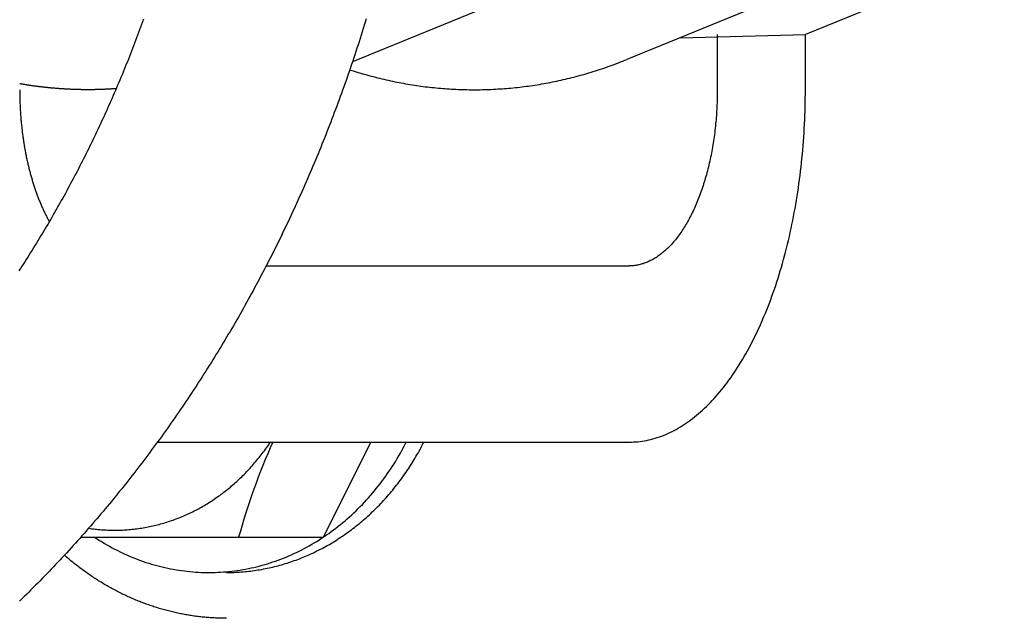
# Model space of a CAD drawing. Extents: x 54 to 1227, y 21 to 846.
# Drawn here: x 563 to 591, y 367 to 384 of the extents above; entities that cross this region are included whole.
import ezdxf

# ---------------------------------------------------------------- set-up
doc = ezdxf.new("R2010")
doc.units = 0
doc.header["$LTSCALE"] = 12
doc.layers.get('0').update_dxf_attribs({"linetype": 'CONTINUOUS'})

msp = doc.modelspace()

# ---------------------------------------------------------------- linework, layer by layer
for p, q in [((590.261, 390.257), (572.795, 383.127)), ((597.895, 390.257), (580.583, 383.19)), ((601.228, 390.257), (585.651, 383.898)), ((582.094, 383.807), (585.651, 383.898)), ((583.151, 383.898), (583.151, 382.332)), ((585.651, 382.332), (585.651, 383.898)), ((570.344, 377.332), (580.651, 377.332)), ((567.257, 372.332), (580.651, 372.332)), ((571.967, 369.632), (573.318, 372.332)), ((565.078, 369.632), (569.563, 369.632)), ((569.563, 369.632), (571.967, 369.632))]:
    msp.add_line(p, q)
for points in [[(573.185, 384.346, 0), (573.157, 384.252, 0), (573.128, 384.159, 0), (573.099, 384.066, 0), (573.07, 383.974, 0), (573.041, 383.881, 0), (573.012, 383.788, 0), (572.982, 383.695, 0), (572.952, 383.603, 0), (572.922, 383.51, 0), (572.892, 383.418, 0), (572.862, 383.326, 0), (572.831, 383.234, 0), (572.8, 383.142, 0), (572.769, 383.05, 0), (572.738, 382.958, 0), (572.706, 382.866, 0), (572.675, 382.774, 0), (572.643, 382.683, 0), (572.611, 382.591, 0), (572.579, 382.5, 0), (572.546, 382.409, 0), (572.513, 382.317, 0), (572.481, 382.226, 0), (572.447, 382.135, 0), (572.414, 382.044, 0), (572.381, 381.954, 0), (572.347, 381.863, 0), (572.313, 381.772, 0), (572.279, 381.682, 0), (572.245, 381.591, 0), (572.211, 381.501, 0), (572.176, 381.411, 0), (572.141, 381.321, 0), (572.106, 381.231, 0), (572.071, 381.141, 0), (572.035, 381.051, 0), (572, 380.961, 0), (571.964, 380.872, 0), (571.928, 380.782, 0), (571.892, 380.693, 0), (571.855, 380.604, 0), (571.818, 380.515, 0), (571.782, 380.426, 0), (571.745, 380.337, 0), (571.707, 380.248, 0), (571.67, 380.159, 0), (571.632, 380.071, 0), (571.595, 379.982, 0), (571.557, 379.894, 0), (571.518, 379.806, 0), (571.48, 379.718, 0), (571.442, 379.63, 0), (571.403, 379.542, 0), (571.364, 379.454, 0), (571.325, 379.367, 0), (571.285, 379.279, 0), (571.246, 379.192, 0), (571.206, 379.104, 0), (571.166, 379.017, 0), (571.126, 378.93, 0), (571.086, 378.843, 0), (571.045, 378.756, 0), (571.004, 378.67, 0), (570.964, 378.583, 0), (570.923, 378.497, 0), (570.881, 378.411, 0), (570.84, 378.324, 0), (570.798, 378.238, 0), (570.756, 378.152, 0), (570.714, 378.067, 0), (570.672, 377.981, 0), (570.63, 377.895, 0), (570.587, 377.81, 0), (570.544, 377.725, 0), (570.501, 377.64, 0), (570.458, 377.554, 0), (570.415, 377.47, 0), (570.371, 377.385, 0), (570.327, 377.3, 0), (570.284, 377.216, 0), (570.239, 377.131, 0), (570.195, 377.047, 0), (570.151, 376.963, 0), (570.106, 376.879, 0), (570.061, 376.795, 0), (570.016, 376.712, 0), (569.971, 376.628, 0), (569.925, 376.545, 0), (569.88, 376.461, 0), (569.834, 376.378, 0), (569.788, 376.295, 0), (569.742, 376.212, 0), (569.696, 376.13, 0), (569.649, 376.047, 0), (569.602, 375.965, 0), (569.555, 375.882, 0), (569.508, 375.8, 0), (569.461, 375.718, 0), (569.414, 375.636, 0), (569.366, 375.555, 0), (569.318, 375.473, 0), (569.27, 375.392, 0), (569.222, 375.31, 0), (569.174, 375.229, 0), (569.125, 375.148, 0), (569.076, 375.067, 0), (569.027, 374.987, 0), (568.978, 374.906, 0), (568.929, 374.826, 0), (568.879, 374.745, 0), (568.83, 374.665, 0), (568.78, 374.585, 0), (568.73, 374.506, 0), (568.68, 374.426, 0), (568.63, 374.346, 0), (568.579, 374.267, 0), (568.528, 374.188, 0), (568.477, 374.109, 0), (568.426, 374.03, 0), (568.375, 373.951, 0), (568.324, 373.873, 0), (568.272, 373.794, 0), (568.22, 373.716, 0), (568.168, 373.638, 0), (568.116, 373.56, 0), (568.064, 373.482, 0), (568.012, 373.405, 0), (567.959, 373.327, 0), (567.906, 373.25, 0), (567.853, 373.173, 0), (567.8, 373.096, 0), (567.747, 373.019, 0), (567.693, 372.942, 0), (567.639, 372.866, 0), (567.586, 372.789, 0), (567.532, 372.713, 0), (567.477, 372.637, 0), (567.423, 372.561, 0), (567.368, 372.486, 0), (567.314, 372.41, 0), (567.259, 372.335, 0), (567.204, 372.26, 0), (567.149, 372.185, 0), (567.093, 372.11, 0), (567.038, 372.035, 0), (566.982, 371.961, 0), (566.926, 371.886, 0), (566.87, 371.812, 0), (566.814, 371.738, 0), (566.757, 371.664, 0), (566.701, 371.591, 0), (566.644, 371.517, 0), (566.587, 371.444, 0), (566.53, 371.371, 0), (566.473, 371.298, 0), (566.416, 371.225, 0), (566.358, 371.152, 0), (566.3, 371.08, 0), (566.242, 371.008, 0), (566.184, 370.936, 0), (566.126, 370.864, 0), (566.068, 370.792, 0), (566.009, 370.721, 0), (565.951, 370.649, 0), (565.892, 370.578, 0), (565.833, 370.507, 0), (565.774, 370.436, 0), (565.714, 370.366, 0), (565.655, 370.295, 0), (565.595, 370.225, 0), (565.535, 370.155, 0), (565.475, 370.085, 0), (565.415, 370.015, 0), (565.355, 369.946, 0), (565.294, 369.876, 0), (565.234, 369.807, 0), (565.173, 369.738, 0), (565.112, 369.669, 0), (565.051, 369.601, 0), (564.99, 369.532, 0), (564.928, 369.464, 0), (564.867, 369.396, 0), (564.805, 369.328, 0), (564.743, 369.26, 0), (564.681, 369.193, 0), (564.619, 369.126, 0), (564.556, 369.058, 0), (564.494, 368.991, 0), (564.431, 368.925, 0), (564.368, 368.858, 0), (564.305, 368.792, 0), (564.242, 368.726, 0), (564.179, 368.66, 0), (564.116, 368.594, 0), (564.052, 368.529, 0), (563.988, 368.463, 0), (563.924, 368.398, 0), (563.86, 368.333, 0), (563.796, 368.268, 0), (563.732, 368.204, 0), (563.667, 368.139, 0), (563.603, 368.075, 0), (563.538, 368.011, 0), (563.473, 367.947, 0), (563.408, 367.884, 0), (563.343, 367.82, 0)], [(566.862, 384.333, 0), (566.834, 384.257, 0), (566.807, 384.181, 0), (566.779, 384.105, 0), (566.751, 384.029, 0), (566.723, 383.954, 0), (566.695, 383.878, 0), (566.666, 383.802, 0), (566.637, 383.727, 0), (566.609, 383.651, 0), (566.58, 383.576, 0), (566.551, 383.501, 0), (566.522, 383.426, 0), (566.492, 383.351, 0), (566.463, 383.276, 0), (566.433, 383.201, 0), (566.403, 383.126, 0), (566.373, 383.052, 0), (566.343, 382.977, 0), (566.313, 382.903, 0), (566.282, 382.828, 0), (566.252, 382.754, 0), (566.221, 382.68, 0), (566.19, 382.606, 0), (566.159, 382.532, 0), (566.128, 382.458, 0), (566.096, 382.385, 0), (566.065, 382.311, 0), (566.033, 382.238, 0), (566.001, 382.164, 0), (565.969, 382.091, 0), (565.937, 382.018, 0), (565.905, 381.945, 0), (565.872, 381.872, 0), (565.84, 381.799, 0), (565.807, 381.726, 0), (565.774, 381.653, 0), (565.741, 381.581, 0), (565.708, 381.509, 0), (565.674, 381.436, 0), (565.641, 381.364, 0), (565.607, 381.292, 0), (565.573, 381.22, 0), (565.539, 381.148, 0), (565.505, 381.076, 0), (565.471, 381.005, 0), (565.437, 380.933, 0), (565.402, 380.862, 0), (565.368, 380.791, 0), (565.333, 380.72, 0), (565.298, 380.648, 0), (565.263, 380.578, 0), (565.227, 380.507, 0), (565.192, 380.436, 0), (565.156, 380.366, 0), (565.121, 380.295, 0), (565.085, 380.225, 0), (565.049, 380.155, 0), (565.013, 380.084, 0), (564.976, 380.014, 0), (564.94, 379.945, 0), (564.903, 379.875, 0), (564.866, 379.805, 0), (564.83, 379.736, 0), (564.793, 379.667, 0), (564.755, 379.597, 0), (564.718, 379.528, 0), (564.681, 379.459, 0), (564.643, 379.39, 0), (564.605, 379.322, 0), (564.567, 379.253, 0), (564.529, 379.185, 0), (564.491, 379.116, 0), (564.453, 379.048, 0), (564.415, 378.98, 0), (564.376, 378.912, 0), (564.337, 378.844, 0), (564.298, 378.777, 0), (564.259, 378.709, 0), (564.22, 378.642, 0), (564.181, 378.574, 0), (564.142, 378.507, 0), (564.102, 378.44, 0), (564.062, 378.373, 0), (564.023, 378.306, 0), (563.983, 378.24, 0), (563.942, 378.173, 0), (563.902, 378.107, 0), (563.862, 378.041, 0), (563.821, 377.974, 0), (563.781, 377.909, 0), (563.74, 377.843, 0), (563.699, 377.777, 0), (563.658, 377.711, 0), (563.617, 377.646, 0), (563.576, 377.581, 0), (563.534, 377.516, 0), (563.493, 377.451, 0), (563.451, 377.386, 0), (563.409, 377.321, 0), (563.367, 377.256, 0), (563.325, 377.192, 0)], [(572.717, 382.898, 0), (572.777, 382.878, 0), (572.838, 382.859, 0), (572.898, 382.841, 0), (572.958, 382.822, 0), (573.019, 382.804, 0), (573.079, 382.786, 0), (573.14, 382.769, 0), (573.201, 382.752, 0), (573.261, 382.735, 0), (573.322, 382.718, 0), (573.383, 382.702, 0), (573.444, 382.687, 0), (573.505, 382.671, 0), (573.566, 382.656, 0), (573.627, 382.641, 0), (573.688, 382.627, 0), (573.75, 382.613, 0), (573.811, 382.599, 0), (573.872, 382.586, 0), (573.934, 382.573, 0), (573.995, 382.56, 0), (574.057, 382.548, 0), (574.118, 382.536, 0), (574.18, 382.524, 0), (574.242, 382.513, 0), (574.303, 382.502, 0), (574.365, 382.491, 0), (574.427, 382.481, 0), (574.489, 382.471, 0), (574.551, 382.461, 0), (574.613, 382.452, 0), (574.675, 382.443, 0), (574.737, 382.434, 0), (574.799, 382.426, 0), (574.861, 382.418, 0), (574.923, 382.411, 0), (574.985, 382.403, 0), (575.047, 382.396, 0), (575.11, 382.39, 0), (575.172, 382.384, 0), (575.234, 382.378, 0), (575.296, 382.372, 0), (575.359, 382.367, 0), (575.421, 382.363, 0), (575.483, 382.358, 0), (575.546, 382.354, 0), (575.608, 382.35, 0), (575.67, 382.347, 0), (575.733, 382.344, 0), (575.795, 382.341, 0), (575.858, 382.339, 0), (575.92, 382.337, 0), (575.983, 382.335, 0), (576.045, 382.334, 0), (576.107, 382.333, 0), (576.17, 382.332, 0), (576.232, 382.332, 0), (576.295, 382.332, 0), (576.357, 382.332, 0), (576.42, 382.333, 0), (576.482, 382.334, 0), (576.545, 382.336, 0), (576.607, 382.337, 0), (576.67, 382.34, 0), (576.732, 382.342, 0), (576.794, 382.345, 0), (576.857, 382.348, 0), (576.919, 382.352, 0), (576.982, 382.355, 0), (577.044, 382.36, 0), (577.106, 382.364, 0), (577.169, 382.369, 0), (577.231, 382.374, 0), (577.293, 382.38, 0), (577.355, 382.386, 0), (577.418, 382.392, 0), (577.48, 382.399, 0), (577.542, 382.406, 0), (577.604, 382.413, 0), (577.666, 382.421, 0), (577.728, 382.429, 0), (577.79, 382.437, 0), (577.852, 382.446, 0), (577.914, 382.455, 0), (577.976, 382.464, 0), (578.038, 382.474, 0), (578.1, 382.484, 0), (578.162, 382.495, 0), (578.223, 382.505, 0), (578.285, 382.517, 0), (578.347, 382.528, 0), (578.408, 382.54, 0), (578.47, 382.552, 0), (578.532, 382.564, 0), (578.593, 382.577, 0), (578.654, 382.59, 0), (578.716, 382.604, 0), (578.777, 382.618, 0), (578.838, 382.632, 0), (578.899, 382.647, 0), (578.961, 382.661, 0), (579.022, 382.677, 0), (579.083, 382.692, 0), (579.144, 382.708, 0), (579.204, 382.724, 0), (579.265, 382.741, 0), (579.326, 382.758, 0), (579.387, 382.775, 0), (579.447, 382.792, 0), (579.508, 382.81, 0), (579.568, 382.829, 0), (579.628, 382.847, 0), (579.689, 382.866, 0), (579.749, 382.885, 0), (579.809, 382.905, 0), (579.869, 382.925, 0), (579.929, 382.945, 0), (579.989, 382.966, 0), (580.049, 382.987, 0), (580.108, 383.008, 0), (580.168, 383.029, 0), (580.227, 383.051, 0), (580.287, 383.074, 0), (580.346, 383.096, 0), (580.405, 383.119, 0), (580.465, 383.142, 0), (580.524, 383.166, 0), (580.583, 383.19, 0)], [(566.086, 382.36, 0), (566.064, 382.359, 0), (566.043, 382.357, 0), (566.022, 382.356, 0), (566, 382.355, 0), (565.979, 382.353, 0), (565.957, 382.352, 0), (565.936, 382.351, 0), (565.914, 382.349, 0), (565.893, 382.348, 0), (565.872, 382.347, 0), (565.85, 382.346, 0), (565.829, 382.345, 0), (565.807, 382.344, 0), (565.786, 382.343, 0), (565.764, 382.342, 0), (565.743, 382.341, 0), (565.721, 382.34, 0), (565.7, 382.339, 0), (565.679, 382.339, 0), (565.657, 382.338, 0), (565.636, 382.337, 0), (565.614, 382.337, 0), (565.593, 382.336, 0), (565.571, 382.335, 0), (565.55, 382.335, 0), (565.528, 382.334, 0), (565.507, 382.334, 0), (565.485, 382.334, 0), (565.464, 382.333, 0), (565.443, 382.333, 0), (565.421, 382.333, 0), (565.4, 382.332, 0), (565.378, 382.332, 0), (565.357, 382.332, 0), (565.335, 382.332, 0), (565.314, 382.332, 0), (565.292, 382.332, 0), (565.271, 382.332, 0), (565.249, 382.332, 0), (565.228, 382.332, 0), (565.206, 382.332, 0), (565.185, 382.332, 0), (565.164, 382.332, 0), (565.142, 382.333, 0), (565.121, 382.333, 0), (565.099, 382.333, 0), (565.078, 382.334, 0), (565.056, 382.334, 0), (565.035, 382.335, 0), (565.013, 382.335, 0), (564.992, 382.336, 0), (564.97, 382.336, 0), (564.949, 382.337, 0), (564.928, 382.337, 0), (564.906, 382.338, 0), (564.885, 382.339, 0), (564.863, 382.34, 0), (564.842, 382.341, 0), (564.82, 382.341, 0), (564.799, 382.342, 0), (564.777, 382.343, 0), (564.756, 382.344, 0), (564.735, 382.345, 0), (564.713, 382.346, 0), (564.692, 382.347, 0), (564.67, 382.349, 0), (564.649, 382.35, 0), (564.627, 382.351, 0), (564.606, 382.352, 0), (564.585, 382.354, 0), (564.563, 382.355, 0), (564.542, 382.356, 0), (564.52, 382.358, 0), (564.499, 382.359, 0), (564.477, 382.361, 0), (564.456, 382.362, 0), (564.435, 382.364, 0), (564.413, 382.366, 0), (564.392, 382.367, 0), (564.37, 382.369, 0), (564.349, 382.371, 0), (564.328, 382.373, 0), (564.306, 382.374, 0), (564.285, 382.376, 0), (564.263, 382.378, 0), (564.242, 382.38, 0), (564.221, 382.382, 0), (564.199, 382.384, 0), (564.178, 382.386, 0), (564.156, 382.388, 0), (564.135, 382.391, 0), (564.114, 382.393, 0), (564.092, 382.395, 0), (564.071, 382.397, 0), (564.05, 382.4, 0), (564.028, 382.402, 0), (564.007, 382.405, 0), (563.986, 382.407, 0), (563.964, 382.409, 0), (563.943, 382.412, 0), (563.921, 382.415, 0), (563.9, 382.417, 0), (563.879, 382.42, 0), (563.857, 382.423, 0), (563.836, 382.425, 0), (563.815, 382.428, 0), (563.794, 382.431, 0), (563.772, 382.434, 0), (563.751, 382.437, 0), (563.73, 382.44, 0), (563.708, 382.443, 0), (563.687, 382.446, 0), (563.666, 382.449, 0), (563.644, 382.452, 0), (563.623, 382.455, 0), (563.602, 382.458, 0), (563.581, 382.461, 0), (563.559, 382.465, 0), (563.538, 382.468, 0), (563.517, 382.471, 0), (563.496, 382.475, 0), (563.474, 382.478, 0), (563.453, 382.482, 0), (563.432, 382.485, 0), (563.411, 382.489, 0), (563.389, 382.492, 0), (563.368, 382.496, 0), (563.347, 382.5, 0)], [(563.347, 382.332, 0), (563.347, 382.299, 0), (563.347, 382.266, 0), (563.347, 382.233, 0), (563.348, 382.2, 0), (563.348, 382.167, 0), (563.349, 382.134, 0), (563.35, 382.101, 0), (563.35, 382.068, 0), (563.351, 382.035, 0), (563.352, 382.002, 0), (563.353, 381.969, 0), (563.355, 381.936, 0), (563.356, 381.903, 0), (563.358, 381.87, 0), (563.359, 381.837, 0), (563.361, 381.804, 0), (563.363, 381.771, 0), (563.365, 381.738, 0), (563.367, 381.706, 0), (563.369, 381.673, 0), (563.371, 381.64, 0), (563.373, 381.607, 0), (563.376, 381.575, 0), (563.378, 381.542, 0), (563.381, 381.509, 0), (563.384, 381.477, 0), (563.387, 381.444, 0), (563.39, 381.412, 0), (563.393, 381.379, 0), (563.396, 381.347, 0), (563.399, 381.314, 0), (563.403, 381.282, 0), (563.406, 381.25, 0), (563.41, 381.218, 0), (563.413, 381.185, 0), (563.417, 381.153, 0), (563.421, 381.121, 0), (563.425, 381.089, 0), (563.429, 381.057, 0), (563.434, 381.025, 0), (563.438, 380.993, 0), (563.443, 380.962, 0), (563.447, 380.93, 0), (563.452, 380.898, 0), (563.457, 380.866, 0), (563.462, 380.835, 0), (563.467, 380.803, 0), (563.472, 380.772, 0), (563.477, 380.741, 0), (563.482, 380.709, 0), (563.488, 380.678, 0), (563.493, 380.647, 0), (563.499, 380.616, 0), (563.504, 380.585, 0), (563.51, 380.554, 0), (563.516, 380.523, 0), (563.522, 380.492, 0), (563.528, 380.462, 0), (563.535, 380.431, 0), (563.541, 380.401, 0), (563.547, 380.37, 0), (563.554, 380.34, 0), (563.56, 380.309, 0), (563.567, 380.279, 0), (563.574, 380.249, 0), (563.581, 380.219, 0), (563.588, 380.189, 0), (563.595, 380.159, 0), (563.602, 380.13, 0), (563.61, 380.1, 0), (563.617, 380.071, 0), (563.625, 380.041, 0), (563.632, 380.012, 0), (563.64, 379.983, 0), (563.648, 379.954, 0), (563.656, 379.925, 0), (563.664, 379.896, 0), (563.672, 379.867, 0), (563.68, 379.838, 0), (563.688, 379.809, 0), (563.697, 379.781, 0), (563.705, 379.753, 0), (563.714, 379.724, 0), (563.722, 379.696, 0), (563.731, 379.668, 0), (563.74, 379.64, 0), (563.749, 379.613, 0), (563.758, 379.585, 0), (563.767, 379.557, 0), (563.776, 379.53, 0), (563.786, 379.503, 0), (563.795, 379.475, 0), (563.804, 379.448, 0), (563.814, 379.421, 0), (563.824, 379.395, 0), (563.833, 379.368, 0), (563.843, 379.341, 0), (563.853, 379.315, 0), (563.863, 379.289, 0), (563.873, 379.262, 0), (563.884, 379.236, 0), (563.894, 379.211, 0), (563.904, 379.185, 0), (563.915, 379.159, 0), (563.925, 379.134, 0), (563.936, 379.108, 0), (563.946, 379.083, 0), (563.957, 379.058, 0), (563.968, 379.033, 0), (563.979, 379.008, 0), (563.99, 378.984, 0), (564.001, 378.959, 0), (564.012, 378.935, 0), (564.024, 378.911, 0), (564.035, 378.887, 0), (564.046, 378.863, 0), (564.058, 378.839, 0), (564.069, 378.816, 0), (564.081, 378.792, 0), (564.093, 378.769, 0), (564.105, 378.746, 0), (564.117, 378.723, 0), (564.128, 378.7, 0), (564.141, 378.678, 0), (564.153, 378.655, 0), (564.165, 378.633, 0), (564.177, 378.611, 0), (564.189, 378.589, 0)], [(583.151, 382.332, 0), (583.151, 382.27, 0), (583.151, 382.209, 0), (583.15, 382.148, 0), (583.148, 382.086, 0), (583.147, 382.025, 0), (583.145, 381.964, 0), (583.142, 381.903, 0), (583.139, 381.842, 0), (583.136, 381.781, 0), (583.133, 381.72, 0), (583.129, 381.659, 0), (583.124, 381.598, 0), (583.12, 381.538, 0), (583.115, 381.477, 0), (583.109, 381.417, 0), (583.103, 381.356, 0), (583.097, 381.296, 0), (583.091, 381.236, 0), (583.084, 381.177, 0), (583.077, 381.117, 0), (583.069, 381.057, 0), (583.061, 380.998, 0), (583.053, 380.939, 0), (583.044, 380.88, 0), (583.035, 380.822, 0), (583.025, 380.763, 0), (583.015, 380.705, 0), (583.005, 380.647, 0), (582.995, 380.59, 0), (582.984, 380.532, 0), (582.973, 380.475, 0), (582.961, 380.418, 0), (582.949, 380.362, 0), (582.937, 380.306, 0), (582.924, 380.25, 0), (582.911, 380.194, 0), (582.898, 380.139, 0), (582.885, 380.084, 0), (582.871, 380.029, 0), (582.856, 379.975, 0), (582.842, 379.921, 0), (582.827, 379.867, 0), (582.811, 379.814, 0), (582.796, 379.761, 0), (582.78, 379.709, 0), (582.764, 379.657, 0), (582.747, 379.605, 0), (582.73, 379.554, 0), (582.713, 379.503, 0), (582.695, 379.453, 0), (582.678, 379.403, 0), (582.659, 379.353, 0), (582.641, 379.304, 0), (582.622, 379.256, 0), (582.603, 379.207, 0), (582.584, 379.16, 0), (582.564, 379.113, 0), (582.544, 379.066, 0), (582.524, 379.02, 0), (582.504, 378.974, 0), (582.483, 378.929, 0), (582.462, 378.884, 0), (582.441, 378.84, 0), (582.419, 378.796, 0), (582.397, 378.753, 0), (582.375, 378.711, 0), (582.353, 378.669, 0), (582.33, 378.627, 0), (582.308, 378.586, 0), (582.284, 378.546, 0), (582.261, 378.506, 0), (582.237, 378.467, 0), (582.214, 378.428, 0), (582.19, 378.39, 0), (582.165, 378.353, 0), (582.141, 378.316, 0), (582.116, 378.28, 0), (582.091, 378.244, 0), (582.066, 378.209, 0), (582.04, 378.174, 0), (582.015, 378.141, 0), (581.989, 378.108, 0), (581.963, 378.075, 0), (581.937, 378.043, 0), (581.91, 378.012, 0), (581.884, 377.981, 0), (581.857, 377.951, 0), (581.83, 377.922, 0), (581.803, 377.894, 0), (581.775, 377.866, 0), (581.748, 377.838, 0), (581.72, 377.812, 0), (581.693, 377.786, 0), (581.665, 377.761, 0), (581.636, 377.736, 0), (581.608, 377.712, 0), (581.58, 377.689, 0), (581.551, 377.667, 0), (581.523, 377.645, 0), (581.494, 377.624, 0), (581.465, 377.604, 0), (581.436, 377.584, 0), (581.406, 377.565, 0), (581.377, 377.547, 0), (581.348, 377.53, 0), (581.318, 377.513, 0), (581.289, 377.497, 0), (581.259, 377.482, 0), (581.229, 377.467, 0), (581.199, 377.453, 0), (581.169, 377.44, 0), (581.139, 377.428, 0), (581.109, 377.416, 0), (581.079, 377.405, 0), (581.049, 377.395, 0), (581.018, 377.386, 0), (580.988, 377.377, 0), (580.957, 377.369, 0), (580.927, 377.362, 0), (580.897, 377.356, 0), (580.866, 377.35, 0), (580.835, 377.345, 0), (580.805, 377.341, 0), (580.774, 377.338, 0), (580.743, 377.335, 0), (580.713, 377.333, 0), (580.682, 377.332, 0), (580.651, 377.332, 0)], [(580.651, 372.332, 0), (580.713, 372.333, 0), (580.774, 372.335, 0), (580.836, 372.339, 0), (580.897, 372.344, 0), (580.958, 372.351, 0), (581.019, 372.359, 0), (581.08, 372.369, 0), (581.142, 372.38, 0), (581.203, 372.393, 0), (581.264, 372.407, 0), (581.324, 372.423, 0), (581.385, 372.44, 0), (581.446, 372.459, 0), (581.506, 372.479, 0), (581.567, 372.501, 0), (581.627, 372.524, 0), (581.687, 372.549, 0), (581.747, 372.575, 0), (581.807, 372.602, 0), (581.866, 372.631, 0), (581.926, 372.662, 0), (581.985, 372.694, 0), (582.044, 372.727, 0), (582.103, 372.762, 0), (582.161, 372.799, 0), (582.22, 372.837, 0), (582.278, 372.876, 0), (582.336, 372.916, 0), (582.394, 372.958, 0), (582.451, 373.002, 0), (582.508, 373.047, 0), (582.565, 373.093, 0), (582.621, 373.141, 0), (582.678, 373.19, 0), (582.734, 373.24, 0), (582.789, 373.292, 0), (582.845, 373.345, 0), (582.9, 373.4, 0), (582.954, 373.455, 0), (583.008, 373.513, 0), (583.062, 373.571, 0), (583.116, 373.631, 0), (583.169, 373.692, 0), (583.222, 373.755, 0), (583.274, 373.818, 0), (583.326, 373.883, 0), (583.378, 373.95, 0), (583.429, 374.017, 0), (583.48, 374.086, 0), (583.531, 374.156, 0), (583.58, 374.227, 0), (583.63, 374.3, 0), (583.679, 374.373, 0), (583.728, 374.448, 0), (583.776, 374.524, 0), (583.823, 374.602, 0), (583.871, 374.68, 0), (583.917, 374.76, 0), (583.964, 374.84, 0), (584.009, 374.922, 0), (584.054, 375.005, 0), (584.099, 375.089, 0), (584.143, 375.174, 0), (584.187, 375.261, 0), (584.23, 375.348, 0), (584.273, 375.436, 0), (584.315, 375.526, 0), (584.356, 375.616, 0), (584.397, 375.708, 0), (584.438, 375.8, 0), (584.477, 375.893, 0), (584.517, 375.988, 0), (584.555, 376.083, 0), (584.593, 376.179, 0), (584.631, 376.277, 0), (584.668, 376.375, 0), (584.704, 376.474, 0), (584.739, 376.574, 0), (584.774, 376.674, 0), (584.809, 376.776, 0), (584.843, 376.879, 0), (584.876, 376.982, 0), (584.908, 377.086, 0), (584.94, 377.191, 0), (584.971, 377.296, 0), (585.002, 377.403, 0), (585.032, 377.51, 0), (585.061, 377.618, 0), (585.09, 377.726, 0), (585.118, 377.836, 0), (585.145, 377.946, 0), (585.171, 378.056, 0), (585.197, 378.167, 0), (585.223, 378.279, 0), (585.247, 378.392, 0), (585.271, 378.505, 0), (585.294, 378.619, 0), (585.316, 378.733, 0), (585.338, 378.848, 0), (585.359, 378.963, 0), (585.38, 379.079, 0), (585.399, 379.195, 0), (585.418, 379.312, 0), (585.436, 379.429, 0), (585.454, 379.547, 0), (585.47, 379.665, 0), (585.486, 379.783, 0), (585.502, 379.902, 0), (585.516, 380.021, 0), (585.53, 380.141, 0), (585.543, 380.261, 0), (585.555, 380.381, 0), (585.567, 380.501, 0), (585.578, 380.622, 0), (585.588, 380.743, 0), (585.597, 380.864, 0), (585.606, 380.986, 0), (585.614, 381.108, 0), (585.621, 381.23, 0), (585.627, 381.352, 0), (585.633, 381.474, 0), (585.638, 381.596, 0), (585.642, 381.719, 0), (585.645, 381.841, 0), (585.648, 381.964, 0), (585.65, 382.086, 0), (585.651, 382.209, 0), (585.651, 382.332, 0)], [(565.305, 369.888, 0), (565.35, 369.882, 0), (565.395, 369.875, 0), (565.441, 369.869, 0), (565.486, 369.864, 0), (565.532, 369.859, 0), (565.578, 369.854, 0), (565.623, 369.85, 0), (565.669, 369.846, 0), (565.714, 369.843, 0), (565.76, 369.84, 0), (565.806, 369.838, 0), (565.852, 369.836, 0), (565.897, 369.834, 0), (565.943, 369.833, 0), (565.989, 369.832, 0), (566.035, 369.832, 0), (566.08, 369.832, 0), (566.126, 369.832, 0), (566.172, 369.833, 0), (566.218, 369.835, 0), (566.263, 369.837, 0), (566.309, 369.839, 0), (566.355, 369.842, 0), (566.4, 369.845, 0), (566.446, 369.848, 0), (566.492, 369.852, 0), (566.537, 369.857, 0), (566.583, 369.862, 0), (566.628, 369.867, 0), (566.674, 369.873, 0), (566.719, 369.879, 0), (566.765, 369.885, 0), (566.81, 369.892, 0), (566.855, 369.9, 0), (566.901, 369.907, 0), (566.946, 369.916, 0), (566.991, 369.924, 0), (567.036, 369.933, 0), (567.081, 369.943, 0), (567.126, 369.953, 0), (567.171, 369.963, 0), (567.216, 369.974, 0), (567.26, 369.985, 0), (567.305, 369.997, 0), (567.349, 370.009, 0), (567.394, 370.021, 0), (567.438, 370.034, 0), (567.482, 370.048, 0), (567.527, 370.061, 0), (567.571, 370.075, 0), (567.614, 370.09, 0), (567.658, 370.105, 0), (567.702, 370.12, 0), (567.746, 370.136, 0), (567.789, 370.152, 0), (567.833, 370.169, 0), (567.876, 370.186, 0), (567.919, 370.203, 0), (567.962, 370.221, 0), (568.005, 370.239, 0), (568.048, 370.258, 0), (568.09, 370.277, 0), (568.133, 370.296, 0), (568.175, 370.316, 0), (568.217, 370.336, 0), (568.259, 370.357, 0), (568.301, 370.378, 0), (568.343, 370.399, 0), (568.384, 370.421, 0), (568.426, 370.443, 0), (568.467, 370.466, 0), (568.508, 370.489, 0), (568.549, 370.512, 0), (568.59, 370.536, 0), (568.63, 370.56, 0), (568.671, 370.584, 0), (568.711, 370.609, 0), (568.751, 370.634, 0), (568.791, 370.66, 0), (568.83, 370.686, 0), (568.87, 370.712, 0), (568.909, 370.739, 0), (568.948, 370.766, 0), (568.987, 370.794, 0), (569.026, 370.821, 0), (569.064, 370.85, 0), (569.102, 370.878, 0), (569.14, 370.907, 0), (569.178, 370.936, 0), (569.216, 370.966, 0), (569.253, 370.996, 0), (569.291, 371.026, 0), (569.327, 371.057, 0), (569.364, 371.088, 0), (569.401, 371.119, 0), (569.437, 371.151, 0), (569.473, 371.183, 0), (569.509, 371.215, 0), (569.545, 371.248, 0), (569.58, 371.281, 0), (569.615, 371.314, 0), (569.65, 371.348, 0), (569.685, 371.382, 0), (569.719, 371.417, 0), (569.753, 371.451, 0), (569.787, 371.486, 0), (569.821, 371.522, 0), (569.854, 371.557, 0), (569.887, 371.593, 0), (569.92, 371.629, 0), (569.952, 371.666, 0), (569.985, 371.703, 0), (570.017, 371.74, 0), (570.048, 371.777, 0), (570.08, 371.815, 0), (570.111, 371.853, 0), (570.142, 371.892, 0), (570.173, 371.93, 0), (570.203, 371.969, 0), (570.233, 372.008, 0), (570.263, 372.048, 0), (570.293, 372.088, 0), (570.322, 372.128, 0), (570.351, 372.168, 0), (570.379, 372.208, 0), (570.408, 372.249, 0), (570.436, 372.29, 0), (570.464, 372.332, 0)], [(565.475, 369.632, 0), (565.544, 369.587, 0), (565.614, 369.542, 0), (565.684, 369.499, 0), (565.754, 369.457, 0), (565.825, 369.416, 0), (565.896, 369.376, 0), (565.968, 369.336, 0), (566.04, 369.298, 0), (566.112, 369.261, 0), (566.185, 369.225, 0), (566.258, 369.19, 0), (566.332, 369.155, 0), (566.406, 369.122, 0), (566.48, 369.09, 0), (566.555, 369.059, 0), (566.63, 369.029, 0), (566.705, 369.001, 0), (566.78, 368.973, 0), (566.856, 368.946, 0), (566.932, 368.92, 0), (567.009, 368.896, 0), (567.085, 368.872, 0), (567.162, 368.85, 0), (567.239, 368.828, 0), (567.317, 368.808, 0), (567.394, 368.789, 0), (567.472, 368.771, 0), (567.55, 368.754, 0), (567.628, 368.738, 0), (567.706, 368.723, 0), (567.785, 368.709, 0), (567.863, 368.697, 0), (567.942, 368.685, 0), (568.021, 368.675, 0), (568.1, 368.666, 0), (568.179, 368.658, 0), (568.258, 368.651, 0), (568.337, 368.645, 0), (568.416, 368.64, 0), (568.496, 368.636, 0), (568.575, 368.634, 0), (568.654, 368.632, 0), (568.733, 368.632, 0), (568.813, 368.633, 0), (568.892, 368.634, 0), (568.971, 368.637, 0), (569.051, 368.642, 0), (569.13, 368.647, 0), (569.209, 368.653, 0), (569.288, 368.661, 0), (569.367, 368.669, 0), (569.446, 368.679, 0), (569.524, 368.69, 0), (569.603, 368.702, 0), (569.682, 368.715, 0), (569.76, 368.729, 0), (569.838, 368.744, 0), (569.916, 368.76, 0), (569.994, 368.778, 0), (570.072, 368.796, 0), (570.149, 368.816, 0), (570.227, 368.837, 0), (570.304, 368.858, 0), (570.38, 368.881, 0), (570.457, 368.905, 0), (570.533, 368.93, 0), (570.609, 368.956, 0), (570.685, 368.983, 0), (570.76, 369.012, 0), (570.836, 369.041, 0), (570.91, 369.071, 0), (570.985, 369.103, 0), (571.059, 369.135, 0), (571.133, 369.168, 0), (571.206, 369.203, 0), (571.279, 369.239, 0), (571.352, 369.275, 0), (571.424, 369.313, 0), (571.496, 369.351, 0), (571.568, 369.391, 0), (571.639, 369.432, 0), (571.71, 369.473, 0), (571.78, 369.516, 0), (571.849, 369.559, 0), (571.919, 369.604, 0), (571.988, 369.649, 0), (572.056, 369.696, 0), (572.124, 369.743, 0), (572.191, 369.792, 0), (572.258, 369.841, 0), (572.324, 369.892, 0), (572.39, 369.943, 0), (572.455, 369.995, 0), (572.52, 370.048, 0), (572.584, 370.102, 0), (572.647, 370.157, 0), (572.71, 370.213, 0), (572.772, 370.269, 0), (572.834, 370.327, 0), (572.895, 370.385, 0), (572.955, 370.444, 0), (573.015, 370.504, 0), (573.075, 370.565, 0), (573.133, 370.627, 0), (573.191, 370.69, 0), (573.248, 370.753, 0), (573.305, 370.817, 0), (573.361, 370.882, 0), (573.416, 370.948, 0), (573.47, 371.014, 0), (573.524, 371.082, 0), (573.577, 371.15, 0), (573.629, 371.218, 0), (573.681, 371.288, 0), (573.732, 371.358, 0), (573.782, 371.429, 0), (573.831, 371.501, 0), (573.88, 371.573, 0), (573.928, 371.646, 0), (573.975, 371.72, 0), (574.021, 371.794, 0), (574.066, 371.869, 0), (574.111, 371.945, 0), (574.155, 372.021, 0), (574.198, 372.098, 0), (574.24, 372.175, 0), (574.282, 372.253, 0), (574.322, 372.332, 0)], [(569.218, 368.632, 0), (569.271, 368.632, 0), (569.324, 368.633, 0), (569.376, 368.634, 0), (569.429, 368.636, 0), (569.482, 368.638, 0), (569.535, 368.641, 0), (569.587, 368.644, 0), (569.64, 368.648, 0), (569.693, 368.652, 0), (569.745, 368.657, 0), (569.798, 368.662, 0), (569.851, 368.667, 0), (569.903, 368.674, 0), (569.956, 368.68, 0), (570.008, 368.687, 0), (570.06, 368.695, 0), (570.113, 368.703, 0), (570.165, 368.712, 0), (570.217, 368.721, 0), (570.269, 368.731, 0), (570.321, 368.741, 0), (570.373, 368.751, 0), (570.425, 368.762, 0), (570.477, 368.774, 0), (570.529, 368.786, 0), (570.58, 368.798, 0), (570.632, 368.811, 0), (570.684, 368.825, 0), (570.735, 368.839, 0), (570.786, 368.853, 0), (570.837, 368.868, 0), (570.888, 368.884, 0), (570.939, 368.9, 0), (570.99, 368.916, 0), (571.041, 368.933, 0), (571.092, 368.95, 0), (571.142, 368.968, 0), (571.192, 368.986, 0), (571.243, 369.005, 0), (571.293, 369.024, 0), (571.343, 369.044, 0), (571.393, 369.064, 0), (571.442, 369.084, 0), (571.492, 369.106, 0), (571.541, 369.127, 0), (571.59, 369.149, 0), (571.639, 369.172, 0), (571.688, 369.194, 0), (571.737, 369.218, 0), (571.786, 369.242, 0), (571.834, 369.266, 0), (571.882, 369.291, 0), (571.93, 369.316, 0), (571.978, 369.341, 0), (572.026, 369.368, 0), (572.073, 369.394, 0), (572.121, 369.421, 0), (572.168, 369.448, 0), (572.215, 369.476, 0), (572.262, 369.505, 0), (572.308, 369.533, 0), (572.355, 369.563, 0), (572.401, 369.592, 0), (572.447, 369.622, 0), (572.492, 369.653, 0), (572.538, 369.684, 0), (572.583, 369.715, 0), (572.628, 369.747, 0), (572.673, 369.779, 0), (572.718, 369.811, 0), (572.762, 369.844, 0), (572.806, 369.878, 0), (572.85, 369.912, 0), (572.894, 369.946, 0), (572.937, 369.98, 0), (572.98, 370.015, 0), (573.023, 370.051, 0), (573.066, 370.087, 0), (573.108, 370.123, 0), (573.15, 370.16, 0), (573.192, 370.197, 0), (573.234, 370.234, 0), (573.275, 370.272, 0), (573.316, 370.31, 0), (573.357, 370.349, 0), (573.398, 370.388, 0), (573.438, 370.427, 0), (573.478, 370.467, 0), (573.518, 370.507, 0), (573.557, 370.547, 0), (573.596, 370.588, 0), (573.635, 370.629, 0), (573.674, 370.671, 0), (573.712, 370.713, 0), (573.75, 370.755, 0), (573.788, 370.798, 0), (573.825, 370.841, 0), (573.862, 370.884, 0), (573.899, 370.928, 0), (573.936, 370.972, 0), (573.972, 371.016, 0), (574.008, 371.061, 0), (574.043, 371.106, 0), (574.078, 371.151, 0), (574.113, 371.197, 0), (574.148, 371.243, 0), (574.182, 371.29, 0), (574.216, 371.336, 0), (574.25, 371.383, 0), (574.283, 371.43, 0), (574.316, 371.478, 0), (574.348, 371.526, 0), (574.381, 371.574, 0), (574.413, 371.623, 0), (574.444, 371.672, 0), (574.475, 371.721, 0), (574.506, 371.77, 0), (574.537, 371.82, 0), (574.567, 371.87, 0), (574.597, 371.92, 0), (574.626, 371.971, 0), (574.655, 372.021, 0), (574.684, 372.072, 0), (574.712, 372.124, 0), (574.74, 372.175, 0), (574.768, 372.227, 0), (574.795, 372.279, 0), (574.822, 372.332, 0)], [(569.218, 367.332, 0), (569.18, 367.332, 0), (569.141, 367.332, 0), (569.102, 367.333, 0), (569.064, 367.334, 0), (569.025, 367.335, 0), (568.987, 367.336, 0), (568.948, 367.337, 0), (568.909, 367.339, 0), (568.871, 367.341, 0), (568.832, 367.343, 0), (568.794, 367.345, 0), (568.755, 367.348, 0), (568.717, 367.351, 0), (568.678, 367.354, 0), (568.64, 367.357, 0), (568.601, 367.361, 0), (568.563, 367.365, 0), (568.524, 367.368, 0), (568.486, 367.373, 0), (568.447, 367.377, 0), (568.409, 367.382, 0), (568.37, 367.387, 0), (568.332, 367.392, 0), (568.294, 367.397, 0), (568.255, 367.402, 0), (568.217, 367.408, 0), (568.179, 367.414, 0), (568.141, 367.42, 0), (568.103, 367.427, 0), (568.064, 367.434, 0), (568.026, 367.44, 0), (567.988, 367.448, 0), (567.95, 367.455, 0), (567.912, 367.462, 0), (567.874, 367.47, 0), (567.836, 367.478, 0), (567.798, 367.486, 0), (567.76, 367.495, 0), (567.722, 367.504, 0), (567.684, 367.512, 0), (567.647, 367.522, 0), (567.609, 367.531, 0), (567.571, 367.54, 0), (567.533, 367.55, 0), (567.496, 367.56, 0), (567.458, 367.57, 0), (567.421, 367.581, 0), (567.383, 367.591, 0), (567.346, 367.602, 0), (567.308, 367.613, 0), (567.271, 367.625, 0), (567.234, 367.636, 0), (567.196, 367.648, 0), (567.159, 367.66, 0), (567.122, 367.672, 0), (567.085, 367.685, 0), (567.048, 367.697, 0), (567.011, 367.71, 0), (566.974, 367.723, 0), (566.937, 367.736, 0), (566.9, 367.75, 0), (566.864, 367.764, 0), (566.827, 367.778, 0), (566.79, 367.792, 0), (566.754, 367.806, 0), (566.717, 367.821, 0), (566.681, 367.835, 0), (566.645, 367.85, 0), (566.608, 367.866, 0), (566.572, 367.881, 0), (566.536, 367.897, 0), (566.5, 367.912, 0), (566.464, 367.929, 0), (566.428, 367.945, 0), (566.392, 367.961, 0), (566.356, 367.978, 0), (566.32, 367.995, 0), (566.285, 368.012, 0), (566.249, 368.029, 0), (566.214, 368.047, 0), (566.178, 368.065, 0), (566.143, 368.082, 0), (566.108, 368.101, 0), (566.072, 368.119, 0), (566.037, 368.138, 0), (566.002, 368.156, 0), (565.967, 368.175, 0), (565.932, 368.194, 0), (565.898, 368.214, 0), (565.863, 368.233, 0), (565.828, 368.253, 0), (565.794, 368.273, 0), (565.759, 368.293, 0), (565.725, 368.314, 0), (565.691, 368.334, 0), (565.657, 368.355, 0), (565.622, 368.376, 0), (565.588, 368.397, 0), (565.555, 368.419, 0), (565.521, 368.44, 0), (565.487, 368.462, 0), (565.454, 368.484, 0), (565.42, 368.506, 0), (565.387, 368.529, 0), (565.353, 368.551, 0), (565.32, 368.574, 0), (565.287, 368.597, 0), (565.254, 368.62, 0), (565.221, 368.644, 0), (565.188, 368.667, 0), (565.156, 368.691, 0), (565.123, 368.715, 0), (565.09, 368.739, 0), (565.058, 368.763, 0), (565.026, 368.788, 0), (564.994, 368.812, 0), (564.962, 368.837, 0), (564.93, 368.862, 0), (564.898, 368.888, 0), (564.866, 368.913, 0), (564.834, 368.939, 0), (564.803, 368.964, 0), (564.772, 368.99, 0), (564.74, 369.017, 0), (564.709, 369.043, 0), (564.678, 369.07, 0), (564.647, 369.096, 0), (564.616, 369.123, 0)]]:
    msp.add_polyline3d(points)
msp.add_arc((587.591, 364.678), 18.696, 155.834, 164.6349)

doc.saveas('drawing.dxf')
